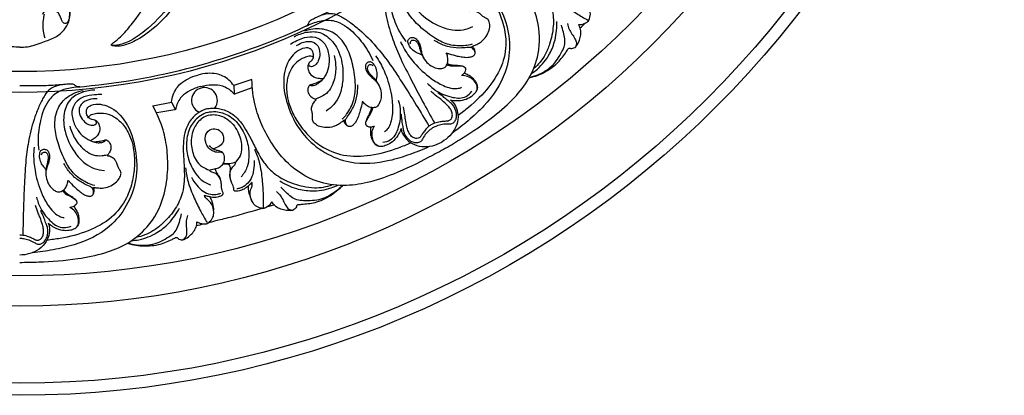
# Model space of a CAD drawing. Units: millimetres. Extents: x 9592 to 15292, y 5959 to 11659.
# Drawn here: x 12442 to 12817, y 7538 to 7681 of the extents above; entities that cross this region are included whole.
import ezdxf

# ---------------------------------------------------------------- set-up
doc = ezdxf.new("R2010")
doc.units = ezdxf.units.MM
doc.header["$MEASUREMENT"] = 0

# ---------------------------------------------------------------- blocks, each defined once
blk = doc.blocks.new('R-049.1_750_750')
for p, q in [((88.46, -254.66), (81.53, -256.98)), ((81.53, -256.98), (81.68, -260)), ((81.99, -260.1), (88.51, -257.69)), ((50.72, -264.77), (57.88, -263.32)), ((59.04, -266.25), (52.2, -267.42)), ((57.88, -263.32), (59.26, -266)), ((94.14, -303.22), (96.82, -302.38))]:
    blk.add_line(p, q)
for centre, radius in [((0, 0, -18.41), 375), ((0, 0), 370.38), ((0, 0), 341.03), ((0, 0), 329.52), ((0, 0, -70.91), 259.63), ((0, 0), 251.69)]:
    blk.add_circle(centre, radius)
for centre, radius, start, end in [((0, 0), 258.48, 274.8234, 294.9195), ((0, 0), 258.48, 294.9195, 294.9352), ((174.9, -191.01), 58.53, 311.2143, 313.9609), ((0, 0), 258.48, 275.0648, 275.0805), ((70.38, -262.67), 4.9, 323.6828, 246.3172), ((78.98, -277.62), 9.08, 261.1963, 291.1381), ((55.96, -252.87), 58.53, 281.2143, 283.9609)]:
    blk.add_arc(centre, radius, start, end)
for points, knots in [([(67.24, -205.5), (66.93, -207), (66, -210.92), (64.13, -217.28), (59.95, -225.8), (53.4, -233.63), (46.01, -239.06), (40.94, -241.41), (38.05, -242.06), (36.42, -242), (35.53, -241.91), (35.09, -241.74), (34.95, -241.55), (34.94, -241.36), (35.03, -241.19), (35.32, -240.94), (36.48, -240.08), (39.18, -237.91), (43.8, -232.3), (49.89, -224.09), (53.66, -213.77), (56.78, -204.27), (57.64, -194.8), (57.99, -185.94), (56.95, -178.83), (56.31, -175.26), (56.02, -173.85)], [0, 0, 0, 0, 3.363605, 8.864656, 14.53356, 24.138119, 30.989369, 34.544809, 36.363108, 37.446346, 38.110389, 38.335799, 38.456291, 38.603625, 38.744712, 38.861656, 39.436197, 41.930379, 46.440112, 55.373413, 64.262045, 70.442898, 77.314693, 85.078989, 89.897972, 93.067422, 93.067422, 93.067422, 93.067422]), ([(65.78, -178.81), (66.27, -182.15), (66.96, -190.01), (66.06, -202.12), (63.59, -215.1), (57.52, -227.03), (49.38, -235.03), (42.96, -239.71), (39.19, -241.22), (37.23, -241.7), (36.05, -241.7), (35.46, -241.71), (35.21, -241.68), (35.08, -241.62), (35, -241.56), (34.97, -241.47), (34.96, -241.37), (34.98, -241.3), (35, -241.25)], [0, 0, 0, 0, 7.42796, 17.292547, 26.61815, 36.342323, 46.181587, 51.513745, 53.648291, 55.097178, 55.919855, 56.236801, 56.394264, 56.46121, 56.554774, 56.607858, 56.655822, 56.774691, 56.774691, 56.774691, 56.774691]), ([(194.62, -194.62), (194.18, -195.11), (192.91, -196.71), (191.45, -200.13), (191.3, -204.55), (192.52, -208.71), (194.44, -212.27), (196.92, -216.11), (199.41, -219.82), (201.63, -223.89), (203.21, -228.53), (203.46, -234.56), (202.24, -240.37), (199.98, -246.04), (197.51, -249), (195.78, -250.53)], [0, 0, 0, 0, 1.447143, 4.475167, 8.004161, 10.949928, 13.915012, 16.861924, 21.009459, 23.754223, 27.024112, 31.703355, 36.825356, 39.993171, 45.068518, 45.068518, 45.068518, 45.068518]), ([(8.76, -196.13), (9.38, -199.38), (11.06, -206.51), (14.34, -215.45), (17.08, -222.1), (18.67, -226.17), (19.16, -229.14), (18.81, -231.51), (18.33, -232.91), (17.52, -233.49), (16.53, -233.2), (15.93, -232.03), (15.47, -230.64), (14.7, -229.16), (13.46, -228.43), (12.3, -228.24), (11.62, -227.95), (11.03, -227.71), (10.36, -227.86), (9.41, -228.51), (8.85, -229.35), (8.64, -229.91)], [0, 0, 0, 0, 7.282243, 16.081858, 20.915511, 23.091406, 25.699288, 27.402852, 28.37465, 28.843985, 29.440034, 30.36637, 31.579834, 32.726831, 33.925456, 34.567059, 35.303387, 35.569213, 35.927897, 36.752618, 38.063482, 38.063482, 38.063482, 38.063482]), ([(162.17, -280.89), (164.24, -279.69), (170.54, -275.83), (179.59, -269.74), (188.26, -262.14), (194.46, -254.31), (198.44, -244.16), (197.97, -232.92), (194.19, -223.25), (189.69, -215.86), (183.97, -209.19), (179.16, -205.61), (176.31, -203.94)], [0, 0, 0, 0, 5.262811, 16.24658, 23.963327, 30.549802, 38.026613, 47.462319, 54.494241, 60.686285, 66.437852, 73.719057, 73.719057, 73.719057, 73.719057]), ([(154.18, -209.72), (152.75, -210.57), (150.19, -212.79), (147.22, -217.52), (148.18, -223.81), (152.27, -229.84), (158.29, -233.91), (164.22, -235.98), (168.91, -235.96), (171.48, -235.05), (172.64, -234.44)], [0, 0, 0, 0, 3.670793, 7.3732, 11.731477, 16.707903, 23.124465, 27.353651, 30.353204, 33.240647, 33.240647, 33.240647, 33.240647]), ([(148.56, -211.53), (147.72, -212.08), (145.58, -213.74), (142.2, -216.85), (140.26, -223.03), (141.76, -229.99), (144.17, -236.01), (146.29, -239.17), (147.08, -240.21)], [0, 0, 0, 0, 2.204146, 5.975257, 9.891477, 15.791133, 21.237526, 24.116729, 24.116729, 24.116729, 24.116729]), ([(172.28, -241.26), (171.22, -241.59), (168.52, -242.03), (163.67, -241.81), (157.69, -238.96), (152.55, -234.81), (147.59, -229.63), (144.93, -223.4), (146.08, -216.8), (148.7, -213.49), (150.37, -212.12)], [0, 0, 0, 0, 1.655519, 6.247848, 10.399557, 16.030366, 20.83096, 26.09333, 30.208117, 34.97133, 34.97133, 34.97133, 34.97133]), ([(156.64, -212.23), (155.66, -212.64), (153.83, -213.93), (152.06, -216.59), (152.58, -219.67), (154.75, -221.52), (157.25, -222.44), (159.29, -222.23), (160.49, -221.58), (161.1, -220.75), (160.81, -219.77), (159.76, -219.53), (158.76, -220.13), (157.24, -220.17), (155.77, -219.16), (154.78, -217.3), (156.02, -214.84), (158.59, -213.23), (163.69, -211.95), (171.54, -214.24), (179.35, -221.5), (187.04, -233.83), (187.18, -251.08), (178.61, -263.33), (170.97, -270.39), (166.72, -273.71), (164.58, -275.21)], [0, 0, 0, 0, 2.335211, 4.861638, 6.516501, 8.714265, 10.774988, 12.264924, 13.047751, 13.763483, 14.335312, 14.968159, 15.802809, 16.855134, 18.104614, 19.564223, 21.036289, 23.617331, 26.056968, 32.439621, 40.453471, 49.130188, 63.929088, 75.002761, 81.075752, 86.835321, 86.835321, 86.835321, 86.835321]), ([(142.75, -213.9), (142.22, -214.29), (140.89, -215.47), (138.98, -217.7), (138.46, -221.36), (138.76, -225.39), (139.59, -231.34), (141.56, -238.23), (144.72, -246.23), (148.85, -254.28), (153.29, -262.77), (156.45, -268.48), (157.98, -271.18)], [0, 0, 0, 0, 1.439793, 3.939927, 6.211993, 9.328089, 12.860033, 19.393951, 25.036704, 31.775657, 39.28061, 46.115925, 46.115925, 46.115925, 46.115925]), ([(198.85, -218.09), (199.89, -219.52), (202.49, -222.63), (207.16, -226.29), (211.95, -229.47), (214.95, -231.25), (216.35, -232.04)], [0, 0, 0, 0, 3.884321, 8.853884, 12.99894, 16.532321, 16.532321, 16.532321, 16.532321]), ([(108.91, -234.42), (109.15, -234.31), (109.53, -234.06), (109.94, -233.57), (110.13, -233.11), (110.29, -232.64), (110.74, -232.15), (111.75, -231.6), (113.51, -230.72), (115.98, -229.67), (122.16, -226.44), (125.41, -224.51), (128.57, -222.69)], [-16.990841, -16.990841, -16.990841, -16.990841, -16.416893, -15.993853, -15.61648, -15.331889, -14.895916, -14.212206, -12.801753, -10.564889, -5.797951, 0, 0, 0, 0]), ([(177.79, -221.41), (179.14, -223.03), (181.52, -226.52), (184.06, -232.59), (185.61, -240.04), (184.35, -249.11), (178.9, -257.98), (172.56, -264.13), (168.33, -267.41), (166.96, -268.38)], [0, 0, 0, 0, 4.634314, 9.225948, 14.404372, 21.206538, 28.780288, 36.846971, 40.548504, 40.548504, 40.548504, 40.548504]), ([(212.91, -233.79), (213.1, -233.77), (213.61, -233.7), (214.34, -233.68), (215.11, -233.35), (215.74, -233.03), (216.26, -232.69), (216.62, -232.42), (216.87, -232.01), (217.18, -230.94), (217.57, -229.29), (216.55, -227.02), (214.96, -225.28), (213.05, -224.47), (211.82, -224.41), (210.98, -224.17), (210.53, -223.84), (210.31, -223.61)], [0, 0, 0, 0, 0.41858, 1.130468, 1.584743, 2.247304, 2.686566, 2.948413, 3.235166, 3.718071, 5.403606, 6.794925, 8.987982, 10.471415, 11.198284, 11.693723, 12.379904, 12.379904, 12.379904, 12.379904]), ([(0, -242.38), (-0.98, -242.4), (-4.06, -242.29), (-8.49, -240.49), (-13.5, -238.91), (-16.96, -236.11), (-18.77, -233), (-19.26, -230.25), (-19.1, -227.84), (-18.95, -226.32), (-18.83, -225.51)], [0, 0, 0, 0, 2.158326, 6.702804, 10.406697, 13.656091, 16.224801, 18.168965, 19.703694, 21.518349, 21.518349, 21.518349, 21.518349]), ([(0, -242.38), (0.98, -242.4), (4.05, -242.29), (8.49, -240.49), (13.49, -238.91), (16.96, -236.11), (18.77, -233), (19.26, -230.25), (19.1, -227.84), (18.95, -226.32), (18.83, -225.51)], [0, 0, 0, 0, 2.158326, 6.702804, 10.406697, 13.656091, 16.224801, 18.168965, 19.703694, 21.518349, 21.518349, 21.518349, 21.518349]), ([(172.21, -242.64), (172.17, -242.61), (172.1, -242.55), (172.04, -242.4), (172.29, -242.09), (172.98, -241.77), (174.27, -241.26), (176.07, -240.23), (177.81, -238.38), (178.85, -236.03), (179.14, -234.09), (178.92, -232.83), (178.62, -232.12), (178.14, -231.62), (177.37, -231.21), (176.34, -230.68), (175.4, -229.74), (174.26, -228.91), (172.77, -228.6), (171.7, -228.76), (171.16, -228.93)], [0, 0, 0, 0, 0.117226, 0.196807, 0.332084, 0.878386, 1.916547, 3.353443, 5.421963, 7.352951, 8.948224, 9.645681, 10.142664, 10.609553, 11.143179, 12.06065, 13.133404, 14.04784, 15.136512, 16.373796, 16.373796, 16.373796, 16.373796]), ([(9.3, -229.82), (9.15, -230.54), (8.83, -232.67), (8.75, -235.72), (9.27, -237.94), (9.52, -238.76)], [0, 0, 0, 0, 1.625438, 4.735529, 6.624392, 6.624392, 6.624392, 6.624392]), ([(108.91, -234.42), (109.81, -233.97), (112.31, -232.94), (116.7, -231.58), (123.02, -232.98), (128.3, -237.77), (132.31, -242.86), (133.98, -246.28), (134.48, -247.48)], [0, 0, 0, 0, 2.204146, 5.975257, 9.891477, 15.791133, 21.237526, 24.116729, 24.116729, 24.116729, 24.116729]), ([(113.87, -230.58), (114.47, -230.32), (116.16, -229.75), (119.04, -229.21), (122.47, -230.59), (125.81, -232.87), (130.55, -236.56), (135.53, -241.71), (140.89, -248.45), (145.79, -256.05), (150.92, -264.14), (154.28, -269.72), (155.86, -272.4)], [0, 0, 0, 0, 1.439793, 3.939927, 6.211993, 9.328089, 12.860033, 19.393951, 25.036704, 31.775657, 39.28061, 46.115925, 46.115925, 46.115925, 46.115925]), ([(122.8, -269.83), (123.61, -269.07), (125.34, -266.96), (127.58, -262.65), (128.1, -256.05), (127.08, -249.52), (125.07, -242.63), (121.01, -237.21), (114.72, -234.91), (110.54, -235.52), (108.51, -236.29)], [0, 0, 0, 0, 1.655519, 6.247848, 10.399557, 16.030366, 20.83096, 26.09333, 30.208117, 34.97133, 34.97133, 34.97133, 34.97133]), ([(194.06, -254.05), (194.62, -253.92), (196.21, -253.49), (198.9, -252.58), (201.79, -250.77), (205.12, -248.41), (207.14, -245.59), (208.53, -243.62), (208.99, -242.83), (209.5, -242.69), (210.02, -242.93), (210.69, -242.81), (211.3, -242.63), (211.71, -242.34), (212.48, -241.48), (213.21, -239.87), (213.79, -237.69), (213.74, -235.64), (213.25, -234.37), (212.91, -233.79)], [0, 0, 0, 0, 1.270705, 3.603741, 6.221474, 8.737459, 12.541804, 13.691378, 14.127815, 14.473003, 14.723948, 15.354808, 15.892795, 16.128494, 16.442523, 18.420832, 19.938349, 21.375485, 22.861871, 22.861871, 22.861871, 22.861871]), ([(194.13, -253.93), (195.22, -253.67), (198.29, -252.66), (203.15, -249.81), (205.89, -245.3), (207.69, -241.79), (207.7, -239.14), (207.06, -236.61), (206.6, -234.86), (206.33, -233.99)], [0, 0, 0, 0, 2.482113, 7.10977, 11.979925, 13.880631, 15.678467, 17.634382, 19.636619, 19.636619, 19.636619, 19.636619]), ([(194.9, -252.47), (195.7, -251.93), (198.42, -249.84), (201.85, -245.57), (204.27, -239.22), (204.65, -234.89), (204.52, -232.56)], [0, 0, 0, 0, 2.133323, 7.522415, 11.774993, 16.922431, 16.922431, 16.922431, 16.922431]), ([(208.62, -233.41), (208.75, -234.13), (209.16, -235.54), (210.31, -237.38), (211.48, -239), (212.26, -240.72), (211.92, -241.85), (211.69, -242.3)], [0, 0, 0, 0, 1.607713, 3.193654, 4.740596, 6.047322, 7.154238, 7.154238, 7.154238, 7.154238]), ([(103.09, -241.24), (103.88, -240.73), (105.95, -239.63), (109.38, -238.2), (113.48, -238.49), (116.8, -241.21), (117.94, -245.46), (117.91, -249.8), (116.55, -253.13), (115, -255.18), (113.62, -256.38), (112.4, -256.91), (111.45, -257.19), (110.85, -257.07), (110.61, -256.93), (110.5, -256.86), (110.41, -256.9), (110.21, -257.11), (109.86, -257.73), (109.58, -259.03), (110.21, -260.62), (111.35, -261.65), (112.21, -262.04), (112.68, -262.22), (112.85, -262.33), (112.87, -262.48), (112.75, -262.62), (112.68, -262.7)], [0, 0, 0, 0, 2.070371, 5.154454, 8.087648, 10.59488, 14.064815, 17.362608, 20.023335, 21.794888, 22.993368, 23.995332, 24.696202, 25.134174, 25.282732, 25.321659, 25.398133, 25.482724, 25.963466, 26.925773, 28.314966, 29.488759, 30.232218, 30.374972, 30.478732, 30.61358, 30.799314, 30.799314, 30.799314, 30.799314]), ([(104.53, -238.39), (105.99, -237.57), (109.18, -236.46), (114.77, -236.26), (119.73, -240.23), (122.91, -246.79), (123.43, -254.04), (122.25, -260.21), (119.9, -264.26), (117.82, -266.03), (116.71, -266.73)], [0, 0, 0, 0, 3.670793, 7.3732, 11.731477, 16.707903, 23.124465, 27.353651, 30.353204, 33.240647, 33.240647, 33.240647, 33.240647]), ([(153.07, -245.24), (152.69, -245.12), (151.71, -244.74), (150.07, -243.97), (148.76, -242.59), (148.05, -241.2), (147.69, -239.95), (148.47, -238.92), (149.73, -238.47), (151.14, -239.2), (152.06, -240.58), (152.7, -242.25), (152.95, -244.1), (153.52, -246.22), (155, -248.26), (157.05, -249.86), (159.1, -250.48), (160.59, -250.59), (161.67, -250.32), (162.39, -249.67), (162.83, -248.82), (163.22, -247.65), (163.05, -246.15), (162.72, -245.05), (162.49, -244.54)], [0, 0, 0, 0, 0.885036, 2.308592, 3.946956, 4.941541, 5.787142, 6.595017, 7.499934, 8.53195, 9.791051, 11.09275, 12.43547, 13.879554, 15.876757, 17.866936, 19.492156, 20.511564, 21.127593, 21.89636, 22.553848, 23.239759, 24.564906, 25.776144, 25.776144, 25.776144, 25.776144]), ([(148.85, -241.22), (148.76, -240.97), (148.67, -240.26), (149.64, -239.48), (150.79, -239.83), (151.56, -240.68), (152.04, -241.82), (152.39, -243), (152.69, -244.05), (153.11, -245.12), (153.5, -245.94), (153.88, -246.59)], [0, 0, 0, 0, 0.579722, 1.451703, 2.196177, 3.008762, 3.902171, 4.910924, 5.698989, 6.348481, 7.511685, 7.511685, 7.511685, 7.511685]), ([(162.49, -244.54), (162.84, -244.67), (164.2, -245.11), (166.25, -245.72), (168.64, -246.1), (170.47, -246.34), (171.95, -246.06), (173.11, -245.61), (173.65, -244.46), (173.05, -243.37), (172.2, -242.41), (170.43, -242.54), (167.85, -242.77), (163.97, -242.6), (160.46, -241.31), (158.5, -240.21), (157.9, -239.82)], [0, 0, 0, 0, 0.829208, 3.145778, 4.679655, 6.161672, 7.150568, 7.997082, 8.811762, 9.551106, 10.600458, 11.392345, 13.249988, 16.42549, 19.786013, 21.361868, 21.361868, 21.361868, 21.361868]), ([(105.47, -241.77), (106.32, -241.13), (108.35, -240.19), (111.54, -239.98), (113.94, -241.97), (114.47, -244.77), (114.01, -247.4), (112.82, -249.07), (111.65, -249.78), (110.62, -249.89), (109.92, -249.15), (110.23, -248.12), (111.26, -247.55), (112.06, -246.26), (111.91, -244.48), (110.8, -242.69), (108.04, -242.54), (105.37, -243.96), (101.71, -247.74), (99.77, -255.68), (102.15, -266.07), (108.98, -278.89), (123.85, -287.64), (138.75, -286.35), (148.68, -283.26), (153.68, -281.24), (156.05, -280.14)], [0, 0, 0, 0, 2.335211, 4.861638, 6.516501, 8.714265, 10.774988, 12.264924, 13.047751, 13.763483, 14.335312, 14.968159, 15.802809, 16.855134, 18.104614, 19.564223, 21.036289, 23.617331, 26.056968, 32.439621, 40.453471, 49.130188, 63.929088, 75.002761, 81.075752, 86.835321, 86.835321, 86.835321, 86.835321]), ([(144.98, -240.2), (145.46, -241.25), (146.96, -244.13), (150.65, -249.09), (155.67, -253.8), (160.6, -256.79), (163.99, -258.01), (166.39, -258.27), (167.76, -257.89), (168.33, -257.66)], [0, 0, 0, 0, 2.544827, 7.121996, 13.540019, 17.566033, 19.709372, 21.431608, 22.777418, 22.777418, 22.777418, 22.777418]), ([(173.47, -244.61), (173.48, -244.49), (173.51, -244.21), (173.35, -243.53), (173.02, -242.8), (172.62, -242.3), (172.47, -242.14)], [0, 0, 0, 0, 0.252154, 0.622394, 1.515512, 2.003776, 2.003776, 2.003776, 2.003776]), ([(111.91, -246.13), (111.75, -246.06), (111.24, -245.85), (109.98, -245.78), (107.87, -246.46), (105.28, -248.1), (102.83, -251.2), (101.55, -255.58), (101.59, -260.3), (102.37, -263.37), (102.85, -264.68)], [0, 0, 0, 0, 0.385359, 1.210038, 2.697136, 5.198653, 7.851846, 11.186393, 15.045752, 18.102574, 18.102574, 18.102574, 18.102574]), ([(119.72, -245.56), (120.18, -247.23), (120.65, -250.99), (119.75, -255.85), (117.61, -259.64), (115.11, -261.23), (113.46, -261.86), (112.84, -262.03)], [0, 0, 0, 0, 3.798526, 8.213529, 10.666026, 13.134939, 14.547436, 14.547436, 14.547436, 14.547436]), ([(135.53, -245.65), (136.2, -246.6), (137.94, -249.34), (140.4, -255.01), (141.97, -261.72), (142.09, -267.48), (141.45, -271.03), (140.47, -273.23), (139.46, -274.23), (138.98, -274.6)], [0, 0, 0, 0, 2.544827, 7.121996, 13.540019, 17.566033, 19.709372, 21.431608, 22.777418, 22.777418, 22.777418, 22.777418]), ([(110.29, -248.28), (110.15, -248.45), (109.84, -248.95), (109.63, -250.18), (110.1, -252.08), (111.74, -253.84), (113.91, -254.28), (115.15, -254.28), (115.7, -254.21)], [0, 0, 0, 0, 0.472551, 1.27509, 2.670386, 4.661627, 6.178856, 7.390732, 7.390732, 7.390732, 7.390732]), ([(135.85, -255.18), (135.93, -254.79), (136.1, -253.75), (136.25, -251.95), (135.71, -250.12), (134.86, -248.81), (133.96, -247.87), (132.68, -248.04), (131.66, -248.91), (131.58, -250.49), (132.32, -251.98), (133.45, -253.37), (134.92, -254.5), (136.47, -256.06), (137.5, -258.36), (137.86, -260.94), (137.38, -263.02), (136.73, -264.37), (135.95, -265.17), (135.03, -265.47), (134.06, -265.42), (132.86, -265.18), (131.65, -264.28), (130.86, -263.44), (130.54, -262.99)], [0, 0, 0, 0, 0.885036, 2.308592, 3.946956, 4.941541, 5.787142, 6.595017, 7.499934, 8.53195, 9.791051, 11.09275, 12.43547, 13.879554, 15.876757, 17.866936, 19.492156, 20.511564, 21.127593, 21.89636, 22.553848, 23.239759, 24.564906, 25.776144, 25.776144, 25.776144, 25.776144]), ([(134.48, -249.52), (134.31, -249.32), (133.74, -248.88), (132.57, -249.33), (132.3, -250.51), (132.66, -251.59), (133.4, -252.59), (134.25, -253.47), (135.01, -254.26), (135.72, -255.16), (136.24, -255.9), (136.61, -256.56)], [0, 0, 0, 0, 0.579722, 1.451703, 2.196177, 3.008762, 3.902171, 4.910924, 5.698989, 6.348481, 7.511685, 7.511685, 7.511685, 7.511685]), ([(162.7, -249.08), (163.03, -249.23), (164.43, -249.6), (166.37, -249.51), (168.06, -249.43), (169.31, -249.71), (169.86, -250.55), (169.7, -251.55), (169.16, -252.5), (168.57, -253), (168.24, -253.19)], [0, 0, 0, 0, 1.058488, 2.749478, 4.129225, 4.841514, 5.42427, 6.133413, 6.958954, 7.791957, 7.791957, 7.791957, 7.791957]), ([(162.91, -248.63), (163.1, -248.73), (163.67, -249), (164.8, -249.17), (166.1, -249.28), (167.28, -249.26), (168.11, -249.42), (168.72, -249.55), (169.04, -249.69), (169.18, -249.77)], [0, 0, 0, 0, 0.444327, 1.397545, 2.471857, 3.34316, 3.963431, 4.341726, 4.710798, 4.710798, 4.710798, 4.710798]), ([(57.88, -263.32), (57.96, -262.39), (58.51, -259.72), (60.71, -256.38), (64.28, -254.19), (66.53, -253.33), (67.8, -253.03)], [0, 0, 0, 0, 2.058542, 5.945953, 8.337535, 11.198603, 11.198603, 11.198603, 11.198603]), ([(81.53, -256.98), (81, -256.21), (79.19, -254.18), (75.61, -252.38), (71.42, -252.27), (69.05, -252.66), (67.8, -253.03)], [0, 0, 0, 0, 2.058542, 5.945953, 8.337535, 11.198603, 11.198603, 11.198603, 11.198603]), ([(162.17, -280.89), (160.1, -282.08), (153.61, -285.61), (143.8, -290.4), (132.89, -294.11), (123.01, -295.56), (112.23, -293.93), (102.73, -287.9), (96.25, -279.8), (92.09, -272.2), (89.18, -263.92), (88.48, -257.97), (88.46, -254.66)], [0, 0, 0, 0, 5.262811, 16.24658, 23.963327, 30.549802, 38.026613, 47.462319, 54.494241, 60.686285, 66.437852, 73.719057, 73.719057, 73.719057, 73.719057]), ([(115.1, -254.96), (114.91, -255.1), (114.4, -255.46), (113.18, -255.96), (112.01, -256.43), (111.03, -256.69), (110.68, -256.79), (110.47, -256.85), (110.4, -256.91), (110.37, -256.95)], [0, 0, 0, 0, 0.536574, 1.362318, 2.885989, 3.312956, 3.589629, 3.683897, 3.787638, 3.787638, 3.787638, 3.787638]), ([(164.1, -262.49), (164.79, -262.64), (166.57, -262.86), (169.34, -262.59), (171.78, -261.35), (173.44, -260.04), (174.38, -258.48), (174.22, -256.43), (172.71, -254.69), (170.69, -253.38), (169.13, -253.18), (168.24, -253.19)], [0, 0, 0, 0, 1.543257, 3.952898, 5.978135, 7.476925, 8.568507, 9.834631, 11.711979, 13.399281, 15.058094, 15.058094, 15.058094, 15.058094]), ([(169.42, -252.01), (169.51, -252.11), (169.81, -252.38), (170.76, -252.76), (172, -253.56), (173.17, -254.8), (173.89, -255.98), (174.37, -257.2), (174.32, -258.06), (174.18, -258.56)], [0, 0, 0, 0, 0.288866, 0.886713, 2.217535, 3.507807, 4.60946, 5.234668, 6.389266, 6.389266, 6.389266, 6.389266]), ([(22.89, -257.47), (22.63, -257.49), (22.17, -257.47), (21.57, -257.25), (21.18, -256.95), (20.8, -256.61), (20.17, -256.41), (19.02, -256.45), (17.06, -256.56), (14.39, -256.89), (7.42, -257.19), (3.64, -257.14), (0, -257.14)], [-16.990841, -16.990841, -16.990841, -16.990841, -16.416893, -15.993853, -15.61648, -15.331889, -14.895916, -14.212206, -12.801753, -10.564889, -5.797951, 0, 0, 0, 0]), ([(16.67, -256.62), (16.02, -256.69), (14.28, -257.05), (11.51, -258.02), (9.23, -260.93), (7.48, -264.57), (5.22, -270.14), (3.48, -277.09), (2.21, -285.6), (1.76, -294.64), (1.37, -304.21), (1.25, -310.73), (1.22, -313.84)], [0, 0, 0, 0, 1.439793, 3.939927, 6.211993, 9.328089, 12.860033, 19.393951, 25.036704, 31.775657, 39.28061, 46.115925, 46.115925, 46.115925, 46.115925]), ([(22.89, -257.47), (21.89, -257.53), (19.21, -257.89), (14.72, -258.9), (9.95, -263.27), (7.77, -270.06), (6.85, -276.48), (7.11, -280.27), (7.28, -281.57)], [0, 0, 0, 0, 2.204146, 5.975257, 9.891477, 15.791133, 21.237526, 24.116729, 24.116729, 24.116729, 24.116729]), ([(28.66, -258.72), (27, -258.74), (23.67, -259.37), (18.73, -261.99), (16.42, -267.91), (16.95, -275.18), (20.13, -281.72), (24.23, -286.48), (28.29, -288.8), (30.98, -289.3), (32.29, -289.35)], [0, 0, 0, 0, 3.670793, 7.3732, 11.731477, 16.707903, 23.124465, 27.353651, 30.353204, 33.240647, 33.240647, 33.240647, 33.240647]), ([(68.96, -257.36), (67.54, -257.7), (64.96, -258.75), (61.87, -260.71), (60.33, -263.12), (59.67, -264.69), (59.5, -265.64), (59.48, -266.01), (59.27, -266.18), (59.12, -266.24), (59.04, -266.25)], [0, 0, 0, 0, 3.201271, 6.119276, 7.83773, 9.409926, 9.806397, 9.997073, 10.185118, 10.355232, 10.355232, 10.355232, 10.355232]), ([(68.96, -257.36), (70.36, -256.95), (73.12, -256.57), (76.78, -256.72), (79.31, -258.03), (80.66, -259.06), (81.3, -259.8), (81.49, -260.11), (81.76, -260.16), (81.92, -260.13), (81.99, -260.1)], [0, 0, 0, 0, 3.201271, 6.119276, 7.83773, 9.409926, 9.806397, 9.997073, 10.185118, 10.355232, 10.355232, 10.355232, 10.355232]), ([(130.54, -262.99), (130.47, -263.36), (130.17, -264.76), (129.67, -266.84), (128.81, -269.1), (128.11, -270.8), (127.12, -271.95), (126.15, -272.72), (124.88, -272.62), (124.24, -271.55), (123.84, -270.34), (124.83, -268.87), (126.32, -266.75), (128.11, -263.3), (128.75, -259.62), (128.77, -257.37), (128.74, -256.66)], [0, 0, 0, 0, 0.829208, 3.145778, 4.679655, 6.161672, 7.150568, 7.997082, 8.811762, 9.551106, 10.600458, 11.392345, 13.249988, 16.42549, 19.786013, 21.361868, 21.361868, 21.361868, 21.361868]), ([(155.34, -256.19), (156.39, -257.32), (159.27, -259.75), (163.65, -261.32), (167.51, -261.94), (170.23, -261.26), (171.64, -259.93), (172.21, -259.12)], [0, 0, 0, 0, 3.391294, 8.156726, 10.040172, 11.923469, 14.106058, 14.106058, 14.106058, 14.106058]), ([(29.54, -262.11), (28.49, -261.99), (26.26, -262.18), (23.39, -263.6), (22.31, -266.53), (23.25, -269.21), (24.96, -271.26), (26.83, -272.11), (28.2, -272.14), (29.14, -271.72), (29.38, -270.73), (28.6, -270), (27.42, -270.01), (26.08, -269.29), (25.32, -267.69), (25.39, -265.58), (27.7, -264.06), (30.73, -263.96), (35.78, -265.4), (41.44, -271.31), (44.57, -281.5), (45.06, -296.02), (36.56, -311.03), (23.02, -317.36), (12.87, -319.65), (7.53, -320.4), (4.92, -320.63)], [0, 0, 0, 0, 2.335211, 4.861638, 6.516501, 8.714265, 10.774988, 12.264924, 13.047751, 13.763483, 14.335312, 14.968159, 15.802809, 16.855134, 18.104614, 19.564223, 21.036289, 23.617331, 26.056968, 32.439621, 40.453471, 49.130188, 63.929088, 75.002761, 81.075752, 86.835321, 86.835321, 86.835321, 86.835321]), ([(28.57, -295.08), (27.48, -294.83), (24.93, -293.86), (20.84, -291.25), (17.09, -285.8), (14.7, -279.63), (13, -272.66), (13.81, -265.93), (18.11, -260.8), (22.03, -259.24), (24.17, -258.89)], [0, 0, 0, 0, 1.655519, 6.247848, 10.399557, 16.030366, 20.83096, 26.09333, 30.208117, 34.97133, 34.97133, 34.97133, 34.97133]), ([(31.34, -260.46), (30.4, -260.42), (28.06, -260.5), (24.37, -260.98), (20.97, -263.28), (19.45, -267.29), (20.59, -271.55), (22.79, -275.29), (25.63, -277.49), (28, -278.49), (29.8, -278.84), (31.11, -278.69), (32.07, -278.46), (32.54, -278.06), (32.67, -277.81), (32.73, -277.7), (32.84, -277.69), (33.11, -277.77), (33.72, -278.13), (34.61, -279.11), (34.87, -280.81), (34.39, -282.27), (33.84, -283.04), (33.53, -283.42), (33.43, -283.61), (33.49, -283.75), (33.66, -283.82), (33.76, -283.84)], [0, 0, 0, 0, 2.070371, 5.154454, 8.087648, 10.59488, 14.064815, 17.362608, 20.023335, 21.794888, 22.993368, 23.995332, 24.696202, 25.134174, 25.282732, 25.321659, 25.398133, 25.482724, 25.963466, 26.925773, 28.314966, 29.488759, 30.232218, 30.374972, 30.478732, 30.61358, 30.799314, 30.799314, 30.799314, 30.799314]), ([(156.91, -271.78), (157.12, -271.67), (158.01, -271.25), (159.48, -270.73), (161.26, -270.57), (162.46, -270.48), (163.25, -270.41), (163.89, -270.2), (164.6, -269.5), (164.9, -268.16), (164.51, -266.71), (163.69, -265.32), (162.25, -263.85), (160.62, -262.42), (158.53, -260.89), (157.29, -259.8), (156.53, -259.11)], [0, 0, 0, 0, 0.518594, 2.161793, 3.399331, 4.422004, 4.820288, 5.135731, 5.885368, 6.897657, 8.003802, 9.098391, 10.420988, 12.508255, 13.865126, 16.128872, 16.128872, 16.128872, 16.128872]), ([(157.57, -272.92), (158, -272.69), (159.1, -272.21), (160.98, -271.59), (162.9, -271.52), (164.61, -271.63), (165.77, -270.75), (166.44, -269.31), (166.48, -266.88), (165.31, -264.56), (163.38, -263), (162.04, -261.8), (160.57, -260.76), (159.7, -260.09), (159.29, -259.78)], [0, 0, 0, 0, 1.079952, 2.626483, 4.305536, 5.315334, 6.274842, 7.301543, 8.71399, 11.484672, 12.620546, 14.167337, 15.452894, 16.577536, 16.577536, 16.577536, 16.577536]), ([(164.1, -262.49), (164.47, -262.76), (165.48, -263.65), (166.55, -265.89), (167.26, -269.16), (166.26, -272.92), (164, -276.2), (161.9, -277.85), (160.79, -278.5)], [0, 0, 0, 0, 1.001257, 2.920749, 5.348303, 8.216228, 11.180775, 14.000182, 14.000182, 14.000182, 14.000182]), ([(0, -324.35), (2.39, -324.34), (9.77, -324.15), (20.66, -323.39), (31.97, -321.15), (41.25, -317.47), (49.77, -310.67), (54.99, -300.7), (56.55, -290.44), (56.35, -281.78), (54.73, -273.15), (52.35, -267.65), (50.72, -264.77)], [0, 0, 0, 0, 5.262811, 16.24658, 23.963327, 30.549802, 38.026613, 47.462319, 54.494241, 60.686285, 66.437852, 73.719057, 73.719057, 73.719057, 73.719057]), ([(71.24, -265.86), (70.61, -266.06), (68.71, -266.81), (65.73, -269.04), (63.39, -272.8), (62.37, -277.01), (62.25, -281.05), (62.49, -285.61), (62.78, -290.08), (62.67, -294.7), (61.72, -299.52), (58.92, -304.86), (54.96, -309.28), (50.17, -313.07), (46.55, -314.4), (44.29, -314.85)], [0, 0, 0, 0, 1.447143, 4.475167, 8.004161, 10.949928, 13.915012, 16.861924, 21.009459, 23.754223, 27.024112, 31.703355, 36.825356, 39.993171, 45.068518, 45.068518, 45.068518, 45.068518]), ([(71.24, -265.86), (71.88, -265.72), (73.9, -265.42), (77.59, -265.86), (81.5, -267.94), (84.49, -271.08), (86.61, -274.52), (88.69, -278.59), (90.67, -282.61), (93.08, -286.56), (96.3, -290.25), (101.4, -293.48), (107.05, -295.33), (113.09, -296.21), (116.88, -295.55), (119.07, -294.82)], [0, 0, 0, 0, 1.447143, 4.475167, 8.004161, 10.949928, 13.915012, 16.861924, 21.009459, 23.754223, 27.024112, 31.703355, 36.825356, 39.993171, 45.068518, 45.068518, 45.068518, 45.068518]), ([(102.85, -264.68), (103.58, -266.65), (105.42, -270.46), (109.4, -275.7), (115.07, -280.76), (123.56, -284.21), (133.96, -283.92), (142.46, -281.51), (147.42, -279.48), (148.94, -278.78)], [0, 0, 0, 0, 4.634314, 9.225948, 14.404372, 21.206538, 28.780288, 36.846971, 40.548504, 40.548504, 40.548504, 40.548504]), ([(124.03, -270.46), (124.03, -270.41), (124, -270.32), (123.9, -270.19), (123.51, -270.26), (122.89, -270.69), (121.8, -271.55), (120.01, -272.59), (117.54, -273.18), (114.98, -272.9), (113.16, -272.18), (112.18, -271.36), (111.71, -270.75), (111.52, -270.09), (111.55, -269.21), (111.6, -268.06), (111.26, -266.77), (111.11, -265.36), (111.58, -263.93), (112.26, -263.07), (112.68, -262.7)], [0, 0, 0, 0, 0.117226, 0.196807, 0.332084, 0.878386, 1.916547, 3.353443, 5.421963, 7.352951, 8.948224, 9.645681, 10.142664, 10.609553, 11.143179, 12.06065, 13.133404, 14.04784, 15.136512, 16.373796, 16.373796, 16.373796, 16.373796]), ([(134.36, -265.44), (134.33, -265.8), (133.95, -267.2), (132.89, -268.84), (131.98, -270.26), (131.6, -271.49), (132.05, -272.38), (133, -272.74), (134.09, -272.75), (134.82, -272.48), (135.15, -272.29)], [0, 0, 0, 0, 1.058488, 2.749478, 4.129225, 4.841514, 5.42427, 6.133413, 6.958954, 7.791957, 7.791957, 7.791957, 7.791957]), ([(133.86, -265.4), (133.86, -265.62), (133.81, -266.25), (133.39, -267.3), (132.83, -268.49), (132.23, -269.5), (131.95, -270.3), (131.75, -270.89), (131.72, -271.23), (131.71, -271.4)], [0, 0, 0, 0, 0.444327, 1.397545, 2.471857, 3.34316, 3.963431, 4.341726, 4.710798, 4.710798, 4.710798, 4.710798]), ([(144.2, -262.62), (144.65, -264.1), (145.31, -267.8), (144.49, -272.38), (143.09, -276.04), (141.14, -278.05), (139.29, -278.61), (138.3, -278.7)], [0, 0, 0, 0, 3.391294, 8.156726, 10.040172, 11.923469, 14.106058, 14.106058, 14.106058, 14.106058]), ([(156.91, -271.78), (156.71, -271.91), (155.91, -272.47), (154.72, -273.48), (153.69, -274.94), (153.01, -275.93), (152.56, -276.58), (152.06, -277.03), (151.09, -277.3), (149.78, -276.88), (148.72, -275.83), (147.93, -274.42), (147.38, -272.44), (146.95, -270.31), (146.67, -267.73), (146.35, -266.12), (146.13, -265.11)], [0, 0, 0, 0, 0.518594, 2.161793, 3.399331, 4.422004, 4.820288, 5.135731, 5.885368, 6.897657, 8.003802, 9.098391, 10.420988, 12.508255, 13.865126, 16.128872, 16.128872, 16.128872, 16.128872]), ([(26.15, -269.11), (26.25, -268.97), (26.59, -268.53), (27.64, -267.84), (29.82, -267.38), (32.87, -267.5), (36.54, -268.96), (39.85, -272.12), (42.17, -276.22), (43.03, -279.27), (43.27, -280.64)], [0, 0, 0, 0, 0.385359, 1.210038, 2.697136, 5.198653, 7.851846, 11.186393, 15.045752, 18.102574, 18.102574, 18.102574, 18.102574]), ([(71.6, -267.21), (70.61, -267.49), (68.12, -268.67), (64.78, -272.23), (63.26, -278.05), (63.74, -284.29), (66, -289.32), (68.94, -293.09), (71.44, -294.4), (72.84, -294.86)], [0, 0, 0, 0, 2.254449, 5.999213, 10.299915, 15.102961, 19.506137, 22.247443, 25.485958, 25.485958, 25.485958, 25.485958]), ([(71.9, -268.32), (71.09, -268.54), (68.85, -269.59), (65.85, -273.37), (64.92, -279.01), (66.23, -284.16), (68.4, -287.26), (70.19, -288.4), (72.26, -289.22)], [0, 0, 0, 0, 1.851748, 5.333843, 10.158605, 14.23654, 16.509888, 18.626525, 18.626525, 18.626525, 18.626525]), ([(71.6, -267.21), (72.59, -266.96), (75.34, -266.73), (80.01, -268.15), (84.24, -272.43), (86.94, -278.07), (87.5, -283.56), (86.84, -288.29), (85.33, -290.68), (84.35, -291.77)], [0, 0, 0, 0, 2.254449, 5.999213, 10.299915, 15.102961, 19.506137, 22.247443, 25.485958, 25.485958, 25.485958, 25.485958]), ([(71.9, -268.32), (72.71, -268.11), (75.17, -267.9), (79.66, -269.66), (83.29, -274.09), (84.72, -279.21), (84.39, -282.98), (83.42, -284.86), (82.26, -286.09)], [0, 0, 0, 0, 1.851748, 5.333843, 10.158605, 14.23654, 16.509888, 18.626525, 18.626525, 18.626525, 18.626525]), ([(157.57, -272.92), (157.16, -273.18), (156.19, -273.89), (154.72, -275.21), (153.7, -276.83), (152.93, -278.37), (151.59, -278.94), (150.01, -278.8), (147.89, -277.62), (146.46, -275.44), (146.07, -272.99), (145.7, -271.22), (145.54, -269.43), (145.39, -268.35), (145.33, -267.84)], [0, 0, 0, 0, 1.079952, 2.626483, 4.305536, 5.315334, 6.274842, 7.301543, 8.71399, 11.484672, 12.620546, 14.167337, 15.452894, 16.577536, 16.577536, 16.577536, 16.577536]), ([(19.1, -272.52), (19.54, -274.19), (21.01, -277.68), (24.22, -281.45), (27.96, -283.66), (30.93, -283.79), (32.67, -283.51), (33.29, -283.35)], [0, 0, 0, 0, 3.798526, 8.213529, 10.666026, 13.134939, 14.547436, 14.547436, 14.547436, 14.547436]), ([(28.63, -270.16), (28.83, -270.24), (29.35, -270.52), (30.15, -271.47), (30.69, -273.36), (30.15, -275.71), (28.49, -277.17), (27.42, -277.79), (26.91, -278)], [0, 0, 0, 0, 0.472551, 1.27509, 2.670386, 4.661627, 6.178856, 7.390732, 7.390732, 7.390732, 7.390732]), ([(72.26, -289.22), (72.49, -289.09), (73.07, -288.84), (74.12, -288.76), (75.51, -288.48), (76.93, -287.62), (78.04, -286.03), (78.18, -284.31), (77.72, -283.18), (77.31, -282.56), (76.54, -282.37), (75.32, -282.53), (73.61, -282.1), (71.8, -280.78), (70.61, -278.5), (70.52, -275.48), (72.81, -273.22), (75.66, -273.47), (77.31, -275.15), (77.78, -277.06), (77.51, -279.04), (75.76, -280.37), (74.39, -280.95), (73.6, -281.1)], [0, 0, 0, 0, 0.588099, 1.370397, 2.297423, 3.694994, 4.892995, 6.466827, 7.193327, 7.602758, 8.01765, 8.853913, 10.315308, 11.754321, 13.66585, 15.785635, 17.969424, 19.834763, 21.467373, 22.799816, 24.088465, 25.597337, 27.34964, 27.34964, 27.34964, 27.34964]), ([(125.1, -272.53), (125, -272.49), (124.74, -272.37), (124.23, -271.89), (123.76, -271.23), (123.53, -270.65), (123.47, -270.43)], [0, 0, 0, 0, 0.252154, 0.622394, 1.515512, 2.003776, 2.003776, 2.003776, 2.003776]), ([(133.54, -272.73), (133.58, -272.85), (133.67, -273.25), (133.51, -274.26), (133.59, -275.74), (134.08, -277.37), (134.73, -278.58), (135.56, -279.61), (136.32, -279.99), (136.83, -280.13)], [0, 0, 0, 0, 0.288866, 0.886713, 2.217535, 3.507807, 4.60946, 5.234668, 6.389266, 6.389266, 6.389266, 6.389266]), ([(145.27, -273.36), (145.06, -274.03), (144.36, -275.69), (142.74, -277.95), (140.44, -279.44), (138.48, -280.22), (136.66, -280.26), (134.96, -279.1), (134.22, -276.92), (134.09, -274.52), (134.69, -273.06), (135.15, -272.29)], [0, 0, 0, 0, 1.543257, 3.952898, 5.978135, 7.476925, 8.568507, 9.834631, 11.711979, 13.399281, 15.058094, 15.058094, 15.058094, 15.058094]), ([(145.27, -273.36), (145.32, -273.81), (145.59, -275.13), (146.99, -277.18), (149.47, -279.43), (153.22, -280.45), (157.2, -280.12), (159.68, -279.13), (160.79, -278.5)], [0, 0, 0, 0, 1.001257, 2.920749, 5.348303, 8.216228, 11.180775, 14.000182, 14.000182, 14.000182, 14.000182]), ([(5.46, -280.51), (5.35, -281.66), (5.21, -284.9), (5.92, -291.05), (7.91, -297.64), (10.69, -302.69), (13.01, -305.44), (14.96, -306.86), (16.34, -307.22), (16.94, -307.3)], [0, 0, 0, 0, 2.544827, 7.121996, 13.540019, 17.566033, 19.709372, 21.431608, 22.777418, 22.777418, 22.777418, 22.777418]), ([(9.94, -288.92), (9.67, -288.62), (9.01, -287.81), (7.98, -286.32), (7.53, -284.46), (7.62, -282.91), (7.93, -281.64), (9.11, -281.15), (10.44, -281.39), (11.29, -282.72), (11.4, -284.38), (11.12, -286.14), (10.41, -287.87), (9.84, -289.99), (10.11, -292.5), (11.07, -294.91), (12.54, -296.47), (13.78, -297.31), (14.85, -297.62), (15.8, -297.42), (16.61, -296.9), (17.52, -296.08), (18.13, -294.7), (18.4, -293.57), (18.45, -293.03)], [0, 0, 0, 0, 0.885036, 2.308592, 3.946956, 4.941541, 5.787142, 6.595017, 7.499934, 8.53195, 9.791051, 11.09275, 12.43547, 13.879554, 15.876757, 17.866936, 19.492156, 20.511564, 21.127593, 21.89636, 22.553848, 23.239759, 24.564906, 25.776144, 25.776144, 25.776144, 25.776144]), ([(43.27, -280.64), (43.62, -282.72), (43.94, -286.93), (43.11, -293.46), (40.73, -300.68), (35.1, -307.91), (25.95, -312.86), (17.38, -315.02), (12.07, -315.75), (10.4, -315.9)], [0, 0, 0, 0, 4.634314, 9.225948, 14.404372, 21.206538, 28.780288, 36.846971, 40.548504, 40.548504, 40.548504, 40.548504]), ([(27.8, -278.35), (28.04, -278.38), (28.66, -278.43), (29.96, -278.26), (31.21, -278.07), (32.19, -277.81), (32.54, -277.73), (32.75, -277.67), (32.85, -277.69), (32.89, -277.71)], [0, 0, 0, 0, 0.536574, 1.362318, 2.885989, 3.312956, 3.589629, 3.683897, 3.787638, 3.787638, 3.787638, 3.787638]), ([(77.44, -282.78), (77.37, -282.68), (77.13, -282.38), (76.43, -281.96), (75.37, -281.81), (74.08, -281.45), (73.01, -280.74), (72.5, -280.06), (72.33, -279.78)], [0, 0, 0, 0, 0.272577, 0.850066, 1.721519, 2.625046, 3.765354, 4.476336, 4.476336, 4.476336, 4.476336]), ([(8.29, -283.33), (8.35, -283.07), (8.62, -282.4), (9.86, -282.21), (10.67, -283.1), (10.91, -284.21), (10.76, -285.45), (10.48, -286.64), (10.21, -287.7), (10.04, -288.84), (9.97, -289.74), (9.97, -290.5)], [0, 0, 0, 0, 0.579722, 1.451703, 2.196177, 3.008762, 3.902171, 4.910924, 5.698989, 6.348481, 7.511685, 7.511685, 7.511685, 7.511685]), ([(27.82, -296.24), (27.79, -296.19), (27.77, -296.11), (27.8, -295.94), (28.16, -295.81), (28.92, -295.87), (30.29, -296.07), (32.37, -296.08), (34.79, -295.35), (36.87, -293.83), (38.09, -292.3), (38.53, -291.1), (38.63, -290.34), (38.47, -289.66), (38, -288.92), (37.38, -287.95), (37.03, -286.66), (36.46, -285.37), (35.33, -284.36), (34.32, -283.96), (33.76, -283.84)], [0, 0, 0, 0, 0.117226, 0.196807, 0.332084, 0.878386, 1.916547, 3.353443, 5.421963, 7.352951, 8.948224, 9.645681, 10.142664, 10.609553, 11.143179, 12.06065, 13.133404, 14.04784, 15.136512, 16.373796, 16.373796, 16.373796, 16.373796]), ([(89.45, -281.25), (90.17, -282.87), (91.56, -286.67), (92.39, -292.55), (92.75, -298.29), (92.79, -301.78), (92.77, -303.39)], [0, 0, 0, 0, 3.884321, 8.853884, 12.99894, 16.532321, 16.532321, 16.532321, 16.532321]), ([(18.45, -293.03), (18.69, -293.31), (19.65, -294.38), (21.12, -295.92), (23, -297.45), (24.46, -298.57), (25.88, -299.07), (27.12, -299.26), (28.16, -298.53), (28.18, -297.29), (27.92, -296.04), (26.32, -295.26), (23.98, -294.17), (20.7, -292.08), (18.31, -289.21), (17.17, -287.28), (16.84, -286.64)], [0, 0, 0, 0, 0.829208, 3.145778, 4.679655, 6.161672, 7.150568, 7.997082, 8.811762, 9.551106, 10.600458, 11.392345, 13.249988, 16.42549, 19.786013, 21.361868, 21.361868, 21.361868, 21.361868]), ([(63.16, -288.3), (63.35, -290.05), (64.05, -294.04), (66.26, -299.55), (68.82, -304.7), (70.53, -307.75), (71.35, -309.13)], [0, 0, 0, 0, 3.884321, 8.853884, 12.99894, 16.532321, 16.532321, 16.532321, 16.532321]), ([(74.5, -288.68), (74.48, -288.86), (74.59, -289.51), (75.04, -290.26), (75.65, -291.07), (76.16, -291.95), (76.5, -292.74), (76.66, -293.56)], [1.790775, 1.790775, 1.790775, 1.790775, 2.196591, 3.120472, 3.747531, 4.449513, 5.36843, 5.36843, 5.36843, 5.36843]), ([(77.48, -286.84), (77.91, -286.79), (78.62, -286.86), (79.73, -286.93), (80.16, -287.94), (80.14, -288.89), (80.08, -289.92), (79.98, -290.94), (80.08, -291.68), (80.16, -292.08)], [0, 0, 0, 0, 0.943777, 1.633432, 2.196591, 3.120472, 3.747531, 4.449513, 5.36843, 5.36843, 5.36843, 5.36843]), ([(88.5, -293.94), (88.1, -294.33), (87.12, -295.19), (85.61, -296.43), (83.91, -297.11), (82.72, -297.28), (82.04, -297.28), (81.67, -297.08), (81.54, -296.64), (81.58, -296.02), (81.28, -295.16), (80.73, -294.06), (80.15, -292.45), (79.95, -290.53), (80.47, -288.93), (81.14, -287.91), (82.02, -287.26), (82.22, -286.49), (82.26, -286.09)], [0, 0, 0, 0, 1.214842, 2.881438, 4.261665, 5.174878, 5.508967, 5.756605, 6.026216, 6.446953, 7.136723, 7.979065, 9.165849, 10.892711, 12.088503, 12.810279, 13.542826, 14.425277, 14.425277, 14.425277, 14.425277]), ([(89.28, -285.51), (89.37, -286.72), (89.23, -289.08), (88.39, -292.37), (86.48, -294.83), (84.42, -296.06), (83.09, -296.29), (82.68, -296.32)], [0, 0, 0, 0, 2.68235, 5.159303, 7.348972, 9.367547, 10.276428, 10.276428, 10.276428, 10.276428]), ([(65.43, -291.89), (65.96, -292.99), (67.26, -294.96), (69.64, -297.4), (72.52, -298.57), (74.93, -298.61), (76.18, -298.14), (76.56, -297.96)], [0, 0, 0, 0, 2.68235, 5.159303, 7.348972, 9.367547, 10.276428, 10.276428, 10.276428, 10.276428]), ([(70.33, -298.81), (70.87, -298.95), (72.15, -299.2), (73.81, -299.65), (75.62, -299.4), (76.73, -298.95), (77.32, -298.6), (77.54, -298.25), (77.44, -297.81), (77.14, -297.24), (76.92, -296.39), (76.85, -295.16), (76.78, -293.6), (76.03, -291.59), (74.8, -290.58), (73.98, -290.18), (73.05, -290.11), (72.49, -289.54), (72.26, -289.22)], [0, 0, 0, 0, 1.214842, 2.881438, 4.261665, 5.174878, 5.508967, 5.756605, 6.026216, 6.446953, 7.136723, 7.979065, 9.165849, 10.892711, 12.088503, 12.810279, 13.542826, 14.425277, 14.425277, 14.425277, 14.425277]), ([(27.92, -298.57), (27.99, -298.48), (28.16, -298.24), (28.36, -297.58), (28.44, -296.78), (28.34, -296.15), (28.29, -295.94)], [0, 0, 0, 0, 0.252154, 0.622394, 1.515512, 2.003776, 2.003776, 2.003776, 2.003776]), ([(86.97, -295.3), (86.99, -295.57), (87.03, -296.19), (87.06, -297.23), (87.52, -298.75), (87.94, -299.9), (88.29, -300.63)], [0, 0, 0, 0, 0.608646, 1.369904, 2.275028, 4.064602, 4.064602, 4.064602, 4.064602]), ([(96.01, -301.28), (95.9, -301.43), (95.58, -301.84), (95.2, -302.47), (94.53, -302.97), (93.94, -303.35), (93.39, -303.64), (92.97, -303.81), (92.49, -303.82), (91.41, -303.55), (89.78, -303.06), (88.33, -301.05), (87.62, -298.8), (87.87, -296.74), (88.43, -295.64), (88.64, -294.79), (88.58, -294.24), (88.5, -293.94)], [0, 0, 0, 0, 0.41858, 1.130468, 1.584743, 2.247304, 2.686566, 2.948413, 3.235166, 3.718071, 5.403606, 6.794925, 8.987982, 10.471415, 11.198284, 11.693723, 12.379904, 12.379904, 12.379904, 12.379904]), ([(122.98, -295.08), (122.59, -295.51), (121.43, -296.67), (119.29, -298.54), (116.28, -300.13), (112.57, -301.84), (109.12, -302.19), (106.71, -302.4), (105.8, -302.4), (105.43, -302.77), (105.38, -303.35), (104.94, -303.86), (104.47, -304.3), (104.02, -304.51), (102.89, -304.76), (101.13, -304.58), (98.95, -303.99), (97.2, -302.92), (96.35, -301.86), (96.01, -301.28)], [0, 0, 0, 0, 1.270705, 3.603741, 6.221474, 8.737459, 12.541804, 13.691378, 14.127815, 14.473003, 14.723948, 15.354808, 15.892795, 16.128494, 16.442523, 18.420832, 19.938349, 21.375485, 22.861871, 22.861871, 22.861871, 22.861871]), ([(121.2, -295.02), (120.32, -295.45), (117.16, -296.76), (111.74, -297.59), (105.04, -296.51), (101.1, -294.68), (99.14, -293.4)], [0, 0, 0, 0, 2.133323, 7.522415, 11.774993, 16.922431, 16.922431, 16.922431, 16.922431]), ([(122.85, -295.08), (122.08, -295.91), (119.66, -298.05), (114.77, -300.83), (109.49, -300.96), (105.55, -300.75), (103.25, -299.44), (101.38, -297.62), (100.1, -296.36), (99.48, -295.69)], [0, 0, 0, 0, 2.482113, 7.10977, 11.979925, 13.880631, 15.678467, 17.634382, 19.636619, 19.636619, 19.636619, 19.636619]), ([(6.43, -299.54), (6.78, -301.04), (8.06, -304.58), (11.06, -308.13), (14.1, -310.6), (16.79, -311.37), (18.68, -310.93), (19.58, -310.51)], [0, 0, 0, 0, 3.391294, 8.156726, 10.040172, 11.923469, 14.106058, 14.106058, 14.106058, 14.106058]), ([(16.36, -297.06), (16.57, -297.35), (17.6, -298.37), (19.33, -299.26), (20.83, -300.04), (21.77, -300.91), (21.83, -301.91), (21.19, -302.7), (20.25, -303.25), (19.49, -303.38), (19.11, -303.39)], [0, 0, 0, 0, 1.058488, 2.749478, 4.129225, 4.841514, 5.42427, 6.133413, 6.958954, 7.791957, 7.791957, 7.791957, 7.791957]), ([(16.77, -296.78), (16.88, -296.96), (17.24, -297.48), (18.13, -298.18), (19.21, -298.94), (20.23, -299.51), (20.88, -300.06), (21.34, -300.48), (21.54, -300.76), (21.63, -300.9)], [0, 0, 0, 0, 0.444327, 1.397545, 2.471857, 3.34316, 3.963431, 4.341726, 4.710798, 4.710798, 4.710798, 4.710798]), ([(67.49, -308.92), (67.67, -309), (68.14, -309.19), (68.78, -309.54), (69.62, -309.65), (70.32, -309.68), (70.94, -309.65), (71.39, -309.59), (71.81, -309.36), (72.61, -308.59), (73.78, -307.35), (74.03, -304.88), (73.52, -302.58), (72.28, -300.92), (71.24, -300.25), (70.63, -299.62), (70.41, -299.11), (70.33, -298.81)], [0, 0, 0, 0, 0.41858, 1.130468, 1.584743, 2.247304, 2.686566, 2.948413, 3.235166, 3.718071, 5.403606, 6.794925, 8.987982, 10.471415, 11.198284, 11.693723, 12.379904, 12.379904, 12.379904, 12.379904]), ([(72.35, -299.27), (72.47, -299.5), (72.73, -300.05), (73.18, -300.95), (73.57, -302.48), (73.79, -303.69), (73.86, -304.5)], [0.040694, 0.040694, 0.040694, 0.040694, 0.608646, 1.369904, 2.275028, 4.064602, 4.064602, 4.064602, 4.064602]), ([(97.83, -297.37), (98.38, -297.85), (99.4, -298.91), (100.42, -300.83), (101.24, -302.65), (102.34, -304.19), (103.49, -304.45), (103.99, -304.48)], [0, 0, 0, 0, 1.607713, 3.193654, 4.740596, 6.047322, 7.154238, 7.154238, 7.154238, 7.154238]), ([(0, -313.83), (0.24, -313.84), (1.21, -313.92), (2.75, -314.2), (4.37, -314.95), (5.46, -315.47), (6.17, -315.81), (6.83, -315.94), (7.8, -315.69), (8.73, -314.68), (9.11, -313.24), (9.1, -311.62), (8.59, -309.63), (7.9, -307.57), (6.85, -305.2), (6.31, -303.64), (6, -302.66)], [0, 0, 0, 0, 0.518594, 2.161793, 3.399331, 4.422004, 4.820288, 5.135731, 5.885368, 6.897657, 8.003802, 9.098391, 10.420988, 12.508255, 13.865126, 16.128872, 16.128872, 16.128872, 16.128872]), ([(10.87, -309.37), (11.39, -309.85), (12.83, -310.93), (15.36, -312.08), (18.09, -312.22), (20.18, -311.92), (21.78, -311.05), (22.67, -309.18), (22.23, -306.93), (21.13, -304.78), (19.88, -303.82), (19.11, -303.39)], [0, 0, 0, 0, 1.543257, 3.952898, 5.978135, 7.476925, 8.568507, 9.834631, 11.711979, 13.399281, 15.058094, 15.058094, 15.058094, 15.058094]), ([(20.71, -302.96), (20.75, -303.09), (20.87, -303.48), (21.5, -304.28), (22.18, -305.59), (22.57, -307.25), (22.61, -308.63), (22.41, -309.93), (21.94, -310.64), (21.57, -311.01)], [0, 0, 0, 0, 0.288866, 0.886713, 2.217535, 3.507807, 4.60946, 5.234668, 6.389266, 6.389266, 6.389266, 6.389266]), ([(42.55, -316.09), (43.52, -316.03), (46.92, -315.58), (52.02, -313.59), (57.29, -309.31), (59.79, -305.75), (60.84, -303.66)], [0, 0, 0, 0, 2.133323, 7.522415, 11.774993, 16.922431, 16.922431, 16.922431, 16.922431]), ([(0, -315.14), (0.49, -315.16), (1.68, -315.29), (3.61, -315.7), (5.31, -316.59), (6.74, -317.54), (8.19, -317.36), (9.49, -316.45), (10.74, -314.37), (10.89, -311.77), (9.99, -309.46), (9.43, -307.74), (8.68, -306.1), (8.26, -305.09), (8.06, -304.62)], [0, 0, 0, 0, 1.079952, 2.626483, 4.305536, 5.315334, 6.274842, 7.301543, 8.71399, 11.484672, 12.620546, 14.167337, 15.452894, 16.577536, 16.577536, 16.577536, 16.577536]), ([(41.15, -316.97), (42.23, -317.3), (45.4, -317.95), (51.03, -317.91), (55.66, -315.39), (58.97, -313.24), (60.3, -310.95), (61.01, -308.44), (61.49, -306.7), (61.69, -305.81)], [0, 0, 0, 0, 2.482113, 7.10977, 11.979925, 13.880631, 15.678467, 17.634382, 19.636619, 19.636619, 19.636619, 19.636619]), ([(63.96, -306.45), (63.72, -307.13), (63.37, -308.56), (63.44, -310.74), (63.65, -312.72), (63.46, -314.6), (62.61, -315.41), (62.18, -315.68)], [0, 0, 0, 0, 1.607713, 3.193654, 4.740596, 6.047322, 7.154238, 7.154238, 7.154238, 7.154238]), ([(92.31, -303.77), (91.19, -304.12), (87.82, -305.14), (82.51, -306.64), (76.83, -308.07), (73.4, -308.9), (71.92, -309.24)], [0, 0, 0, 0, 2.599098, 7.735978, 12.146568, 15.484844, 15.484844, 15.484844, 15.484844]), ([(10.87, -309.37), (11.06, -309.79), (11.48, -311.07), (11.29, -313.55), (10.28, -316.73), (7.53, -319.49), (3.93, -321.19), (1.28, -321.57), (0, -321.58)], [0, 0, 0, 0, 1.001257, 2.920749, 5.348303, 8.216228, 11.180775, 14.000182, 14.000182, 14.000182, 14.000182]), ([(41.04, -317.04), (41.59, -317.21), (43.17, -317.64), (45.96, -318.19), (49.37, -318.06), (53.43, -317.69), (56.6, -316.26), (58.79, -315.25), (59.58, -314.79), (60.08, -314.92), (60.41, -315.39), (61.05, -315.62), (61.68, -315.77), (62.17, -315.73), (63.27, -315.37), (64.71, -314.33), (66.3, -312.74), (67.28, -310.94), (67.49, -309.6), (67.49, -308.92)], [0, 0, 0, 0, 1.270705, 3.603741, 6.221474, 8.737459, 12.541804, 13.691378, 14.127815, 14.473003, 14.723948, 15.354808, 15.892795, 16.128494, 16.442523, 18.420832, 19.938349, 21.375485, 22.861871, 22.861871, 22.861871, 22.861871])]:
    blk.add_open_spline(points, degree=3, knots=knots)

msp = doc.modelspace()

# ---------------------------------------------------------------- block references
msp.add_blockref('R-049.1_750_750', (12442.17, 7912.57))

doc.saveas('drawing.dxf')
